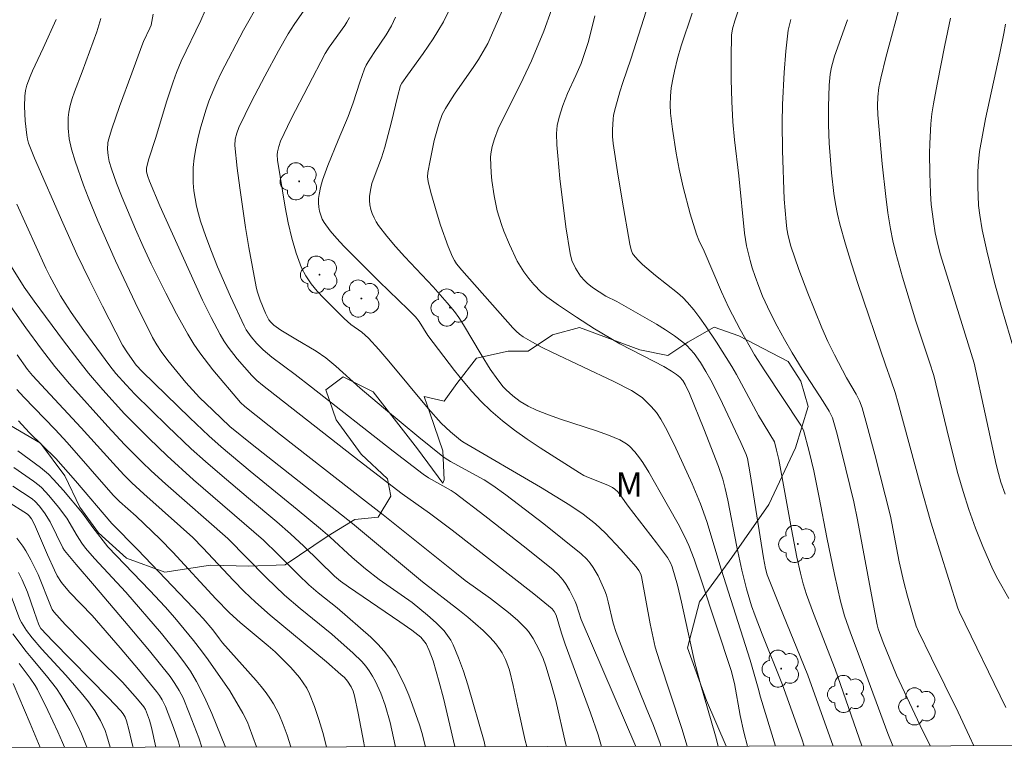
# Model space of a CAD drawing. Units: metres. Extents: x 281183 to 281699, y 1671011 to 1671580.
# Drawn here: x 281526 to 281587, y 1671019 to 1671064 of the extents above; entities that cross this region are included whole.
import ezdxf

# ---------------------------------------------------------------- set-up
doc = ezdxf.new("R2010")
doc.units = ezdxf.units.M
doc.header["$MEASUREMENT"] = 0
for name, color, linetype, lineweight, true_color in [('Arvores_Isoladas', 7, 'Continuous', 18, 0x00ff33), ('Curvas_Intermediarias', 7, 'Continuous', 9, 0x783c14), ('Curvas_Mestras', 7, 'Continuous', 20, 0x783c14), ('Topon_Vegetacao', 7, 'Continuous', 9, 0x00ff33), ('Vegetacao', 7, 'Orla8', 9, 0x00ff33)]:
    doc.layers.add(name, color=color, linetype=linetype, lineweight=lineweight, true_color=true_color)
doc.layers.add('Malha_Coordenadas', color=7, linetype='Continuous', lineweight=15)
doc.styles.add('Arial', font='arial.ttf', dxfattribs={"height": 1.5})
doc.styles.get("Standard").update_dxf_attribs({"font": 'arial.ttf'})
doc.linetypes.add('Orla8', pattern='A,6,-0.5,["V",Standard,S=1,R=0,X=-0.5,Y=-1],-0.5,6,-0.5,["V",Standard,S=1,R=0,X=-0.5,Y=-1],-0.5', length=14)

# ---------------------------------------------------------------- blocks, each defined once
blk = doc.blocks.new('Arvore')
at = {"layer": 'Arvores_Isoladas'}
blk.add_lwpolyline([(-0.718, 0.493, 0.872324), (-0.722, -0.551, 0.862983), (0.284, -0.827, 0.900105), (0.89, 0.029, 0.863155), (0.262, 0.861, 0.882486)], format="xyb", close=True, dxfattribs=at)
blk.add_circle((0, 0), 0.0286, dxfattribs=at)

msp = doc.modelspace()

# ---------------------------------------------------------------- linework, layer by layer
at = {"layer": 'Curvas_Intermediarias', "flags": 128}
for points, elevation in [([(281565.747, 1671019.579), (281565.692, 1671019.741), (281565.279, 1671020.849), (281564.846, 1671021.95), (281563.505, 1671025.244), (281562.988, 1671026.572), (281562.807, 1671027.145), (281562.505, 1671028.444), (281562.395, 1671028.85), (281562.298, 1671029.132), (281561.885, 1671030.042), (281561.591, 1671030.561), (281561.408, 1671030.822), (281561.203, 1671031.07), (281560.857, 1671031.403), (281558.562, 1671033.24), (281556.219, 1671035.022), (281555.428, 1671035.6), (281554.9, 1671035.942), (281552.834, 1671037.071), (281552.506, 1671037.271), (281552.35, 1671037.384), (281550.888, 1671038.556), (281548.726, 1671040.36), (281547.292, 1671041.572), (281545.797, 1671042.93), (281545.174, 1671043.44), (281544.582, 1671043.843), (281543.342, 1671044.573), (281542.422, 1671045.136), (281541.985, 1671045.443), (281541.796, 1671045.621), (281541.689, 1671045.758), (281541.484, 1671046.169), (281541.141, 1671046.972), (281540.962, 1671047.523), (281540.897, 1671047.804), (281540.457, 1671050.218), (281540.256, 1671051.432), (281539.897, 1671053.866), (281539.741, 1671055.082), (281539.592, 1671056.483), (281539.623, 1671056.861), (281539.712, 1671057.234), (281539.849, 1671057.587), (281540.613, 1671059.167), (281541.43, 1671060.73), (281542.277, 1671062.278), (281542.876, 1671063.339), (281543.241, 1671063.908), (281544.272, 1671065.407)], 181), ([(281565.006, 1671065.231), (281563.89, 1671061.775), (281563.401, 1671060.342), (281563.219, 1671059.765), (281562.948, 1671058.816), (281562.843, 1671058.335), (281562.806, 1671058.094), (281562.766, 1671057.452), (281562.779, 1671057.02), (281562.822, 1671056.591), (281563.072, 1671054.856), (281563.355, 1671053.123), (281563.833, 1671050.414), (281563.912, 1671050.064), (281563.998, 1671049.848), (281564.058, 1671049.752), (281564.319, 1671049.445), (281564.621, 1671049.163), (281565.421, 1671048.482), (281566.771, 1671047.422), (281567.086, 1671047.136), (281567.378, 1671046.83), (281567.763, 1671046.372), (281568.13, 1671045.897), (281568.483, 1671045.409), (281569.156, 1671044.405), (281570.096, 1671042.898), (281570.376, 1671042.402), (281571.726, 1671039.888), (281572.708, 1671038.268), (281572.843, 1671037.771), (281572.97, 1671037.194), (281573.753, 1671032.904), (281574.087, 1671031.192), (281574.309, 1671030.201), (281574.483, 1671029.546), (281574.683, 1671028.901), (281575.1, 1671027.731), (281576.428, 1671024.309), (281578.083, 1671019.6)], 188), ([(281587.086, 1671028.656), (281586.425, 1671029.838), (281586.109, 1671030.435), (281585.498, 1671031.856), (281585.058, 1671032.984), (281584.648, 1671034.123), (281584.284, 1671035.235), (281583.973, 1671036.324), (281583.409, 1671038.52), (281582.497, 1671042.347), (281582.237, 1671043.168), (281581.388, 1671045.689), (281580.57, 1671048.395), (281580.162, 1671049.869), (281579.986, 1671050.611), (281579.836, 1671051.358), (281579.674, 1671052.347), (281579.537, 1671053.342), (281579.32, 1671055.342), (281579.051, 1671058.348), (281579.031, 1671058.905), (281579.059, 1671059.462), (281579.125, 1671060.029), (281579.23, 1671060.6), (281579.544, 1671061.877), (281580.509, 1671065.465)], 193), ([(281562.106, 1671019.573), (281561.887, 1671020.273), (281561.414, 1671021.636), (281559.862, 1671025.841), (281559.637, 1671026.532), (281559.311, 1671027.632), (281559.191, 1671027.865), (281559.079, 1671028.02), (281557.948, 1671028.946), (281552.929, 1671032.849), (281551.533, 1671033.887), (281549.865, 1671035.09), (281547.225, 1671037.119), (281541.286, 1671041.764), (281540.951, 1671042.038), (281540.644, 1671042.34), (281539.74, 1671043.371), (281539.178, 1671044.092), (281538.923, 1671044.469), (281538.692, 1671044.86), (281538.14, 1671045.91), (281537.615, 1671046.977), (281537.11, 1671048.057), (281534.983, 1671052.774), (281534.355, 1671054.279), (281534.251, 1671054.575), (281534.181, 1671054.848), (281534.179, 1671055.104), (281534.324, 1671055.664), (281534.719, 1671056.899), (281535.428, 1671059.226), (281535.804, 1671060.381), (281536.008, 1671060.952), (281536.297, 1671061.647), (281537.512, 1671064.154), (281537.771, 1671064.773)], 179), ([(281552.689, 1671064.652), (281552.39, 1671064.059), (281552.06, 1671063.484), (281551.765, 1671063.025), (281551.143, 1671062.126), (281550.185, 1671060.792), (281549.848, 1671060.307), (281549.76, 1671060.154), (281549.575, 1671059.461), (281549.212, 1671057.922), (281548.795, 1671056.365), (281548.589, 1671055.711), (281548.137, 1671054.528), (281548.008, 1671054.134), (281547.91, 1671053.74), (281547.857, 1671053.345), (281547.856, 1671053.086), (281547.886, 1671052.82), (281547.945, 1671052.552), (281548.029, 1671052.288), (281548.137, 1671052.032), (281548.264, 1671051.79), (281548.409, 1671051.567), (281548.915, 1671050.908), (281549.454, 1671050.268), (281550.018, 1671049.642), (281551.759, 1671047.789), (281552.628, 1671046.812), (281553.074, 1671046.277), (281553.345, 1671045.902), (281553.631, 1671045.458), (281554.706, 1671043.632), (281555.267, 1671042.736), (281555.728, 1671042.074), (281556.065, 1671041.656), (281556.246, 1671041.462), (281556.652, 1671041.098), (281557.112, 1671040.76), (281557.602, 1671040.463), (281558.114, 1671040.215), (281558.835, 1671039.932), (281559.571, 1671039.677), (281561.799, 1671038.96), (281562.525, 1671038.695), (281563.231, 1671038.395), (281563.434, 1671038.285), (281563.625, 1671038.152), (281563.806, 1671038), (281564.138, 1671037.656), (281564.434, 1671037.289), (281564.637, 1671037.007), (281565.007, 1671036.414), (281565.691, 1671035.183), (281566.805, 1671033.235), (281567.217, 1671032.44), (281567.46, 1671031.903), (281567.778, 1671031.076), (281568.244, 1671029.733), (281570.045, 1671024.241), (281570.256, 1671023.431), (281570.603, 1671021.462), (281570.827, 1671020.44), (281571.06, 1671019.588)], 184), ([(281574.543, 1671019.594), (281574.4, 1671020.029), (281573.205, 1671023.346), (281571.958, 1671026.462), (281571.523, 1671027.583), (281571.302, 1671028.206), (281570.989, 1671029.254), (281570.706, 1671030.386), (281570.411, 1671031.819), (281569.85, 1671034.691), (281569.695, 1671035.406), (281569.538, 1671035.989), (281569.275, 1671036.751), (281568.377, 1671039.078), (281567.504, 1671041.246), (281567.236, 1671041.802), (281567.091, 1671042.034), (281566.914, 1671042.241), (281566.701, 1671042.412), (281566.395, 1671042.62), (281565.913, 1671042.904), (281565.333, 1671043.219), (281563.217, 1671044.299), (281561.673, 1671045.219), (281560.554, 1671045.929), (281559.454, 1671046.666), (281558.738, 1671047.177), (281558.401, 1671047.465), (281557.938, 1671047.941), (281557.637, 1671048.305), (281557.333, 1671048.714), (281556.931, 1671049.363), (281556.443, 1671050.388), (281556.102, 1671051.207), (281555.95, 1671051.622), (281555.699, 1671052.465), (281555.505, 1671053.385), (281555.372, 1671054.322), (281555.329, 1671054.793), (281555.294, 1671055.727), (281555.306, 1671055.959), (281555.392, 1671056.42), (281555.531, 1671056.876), (281555.752, 1671057.49), (281557.297, 1671060.588), (281557.8, 1671061.666), (281558.548, 1671063.504), (281559.031, 1671064.809)], 186), ([(281579.978, 1671019.603), (281579.675, 1671020.368), (281578.038, 1671024.799), (281577.371, 1671026.555), (281577.011, 1671027.592), (281576.766, 1671028.485), (281576.389, 1671030.127), (281575.922, 1671032.392), (281575.461, 1671034.857), (281575.128, 1671036.487), (281574.846, 1671037.686), (281574.494, 1671039.002), (281574.339, 1671039.299), (281572.118, 1671042.633), (281571.48, 1671043.623), (281570.602, 1671045.183), (281569.918, 1671046.495), (281569.471, 1671047.485), (281568.406, 1671049.982), (281568.073, 1671050.669), (281567.922, 1671051.018), (281567.544, 1671052.28), (281567.119, 1671053.922), (281566.872, 1671055.023), (281566.681, 1671055.998), (281566.449, 1671057.471), (281566.341, 1671058.456), (281566.314, 1671058.974), (281566.325, 1671059.494), (281566.374, 1671060.012), (281566.486, 1671060.657), (281566.57, 1671061.047), (281566.767, 1671061.82), (281566.993, 1671062.587), (281567.658, 1671064.59)], 189), ([(281528.626, 1671064.204), (281527.839, 1671062.449), (281527.18, 1671061.06), (281527.029, 1671060.708), (281526.838, 1671060.188), (281526.756, 1671059.85), (281526.706, 1671059.504), (281526.683, 1671058.864), (281526.726, 1671057.98), (281526.822, 1671057.101), (281526.867, 1671056.858), (281526.935, 1671056.62), (281527.296, 1671055.696), (281529.03, 1671051.715), (281529.895, 1671049.81), (281530.672, 1671048.2), (281531.469, 1671046.6), (281532.702, 1671044.22), (281532.997, 1671043.739), (281533.547, 1671042.984), (281533.903, 1671042.598), (281536.826, 1671039.759), (281537.994, 1671038.65), (281538.763, 1671037.96), (281540.534, 1671036.475), (281543.423, 1671034.119), (281544.856, 1671032.929), (281545.416, 1671032.437), (281546.789, 1671031.181), (281547.62, 1671030.47), (281548.458, 1671029.832), (281550.469, 1671028.402), (281550.956, 1671028.028), (281551.427, 1671027.636), (281551.946, 1671027.169), (281552.198, 1671026.922), (281552.435, 1671026.663), (281552.652, 1671026.391), (281552.843, 1671026.105), (281553.001, 1671025.804), (281553.33, 1671025.008), (281553.622, 1671024.192), (281553.886, 1671023.36), (281554.886, 1671019.878), (281554.955, 1671019.561)], 176), ([(281557.518, 1671019.565), (281557.42, 1671019.931), (281556.974, 1671021.872), (281556.675, 1671023.309), (281556.441, 1671024.253), (281556.296, 1671024.713), (281556.215, 1671024.919), (281556.009, 1671025.317), (281555.888, 1671025.508), (281555.62, 1671025.871), (281555.272, 1671026.268), (281554.83, 1671026.696), (281553.89, 1671027.501), (281553.385, 1671027.913), (281551.111, 1671029.684), (281546.816, 1671033.253), (281540.656, 1671038.121), (281539.296, 1671039.214), (281538.235, 1671040.212), (281537.434, 1671041.007), (281536.594, 1671041.926), (281536.027, 1671042.587), (281535.481, 1671043.264), (281535.072, 1671043.814), (281534.798, 1671044.238), (281534.548, 1671044.676), (281533.479, 1671046.827), (281532.261, 1671049.399), (281531.872, 1671050.264), (281531.189, 1671051.853), (281530.593, 1671053.304), (281530.31, 1671054.035), (281529.796, 1671055.509), (281529.573, 1671056.252), (281529.432, 1671056.889), (281529.363, 1671057.545), (281529.358, 1671057.874), (281529.373, 1671058.199), (281529.41, 1671058.517), (281529.494, 1671058.936), (281529.61, 1671059.351), (281529.749, 1671059.764), (281530.221, 1671060.993), (281531.116, 1671063.45), (281531.363, 1671064.282)], 177), ([(281534.588, 1671064.542), (281534.45, 1671063.868), (281534.379, 1671063.681), (281533.997, 1671062.862), (281533.887, 1671062.589), (281533.28, 1671060.905), (281532.511, 1671058.866), (281532.044, 1671057.5), (281531.844, 1671056.812), (281531.805, 1671056.628), (281531.778, 1671056.246), (281531.811, 1671055.861), (281531.89, 1671055.488), (281532.021, 1671055.042), (281532.331, 1671054.158), (281532.68, 1671053.283), (281533.499, 1671051.338), (281533.972, 1671050.268), (281534.466, 1671049.209), (281535.356, 1671047.402), (281536.006, 1671046.127), (281536.705, 1671044.883), (281537.082, 1671044.28), (281537.451, 1671043.742), (281538.248, 1671042.705), (281539.933, 1671040.694), (281540.209, 1671040.436), (281542.403, 1671038.706), (281547.603, 1671034.632), (281548.703, 1671033.794), (281553.092, 1671030.265), (281553.737, 1671029.77), (281555.284, 1671028.658), (281556.392, 1671027.792), (281556.945, 1671027.325), (281557.453, 1671026.819), (281557.615, 1671026.622), (281557.901, 1671026.193), (281558.269, 1671025.503), (281558.519, 1671024.967), (281558.68, 1671024.491), (281559.01, 1671023.414), (281559.288, 1671022.397), (281559.891, 1671019.768), (281559.942, 1671019.569)], 178), ([(281567.349, 1671019.582), (281567.033, 1671020.673), (281565.651, 1671024.822), (281565.39, 1671025.675), (281565.083, 1671027.095), (281564.553, 1671030.009), (281564.513, 1671030.142), (281564.394, 1671030.366), (281564.226, 1671030.604), (281563.286, 1671031.663), (281562.312, 1671032.69), (281561.731, 1671033.234), (281560.962, 1671033.844), (281560.149, 1671034.394), (281558.351, 1671035.491), (281553.588, 1671038.279), (281553.437, 1671038.387), (281552.838, 1671038.893), (281552.263, 1671039.424), (281551.461, 1671040.323), (281549.041, 1671043.231), (281548.426, 1671043.947), (281547.795, 1671044.647), (281547.6, 1671044.836), (281547.388, 1671045.007), (281546.717, 1671045.485), (281546.503, 1671045.655), (281546.306, 1671045.842), (281545.048, 1671047.1), (281544.643, 1671047.534), (281544.272, 1671047.986), (281543.95, 1671048.462), (281543.693, 1671048.968), (281543.363, 1671049.856), (281543.092, 1671050.778), (281542.87, 1671051.724), (281542.684, 1671052.686), (281542.216, 1671055.576), (281542.198, 1671055.91), (281542.213, 1671056.08), (281542.284, 1671056.415), (281542.4, 1671056.733), (281543.049, 1671058.114), (281545.129, 1671062.121), (281545.374, 1671062.514), (281546.34, 1671063.843), (281546.468, 1671064.043), (281546.624, 1671064.342)], 182), ([(281569.248, 1671019.585), (281569.084, 1671020.223), (281568.157, 1671023.47), (281567.808, 1671024.792), (281567.53, 1671026.001), (281567.005, 1671028.426), (281566.754, 1671029.48), (281566.43, 1671030.592), (281566.333, 1671030.85), (281566.155, 1671031.169), (281565.473, 1671032.078), (281563.724, 1671034.322), (281563.29, 1671034.965), (281563.1, 1671035.197), (281562.914, 1671035.376), (281562.772, 1671035.47), (281562.488, 1671035.607), (281561.304, 1671036.083), (281561.017, 1671036.218), (281560.742, 1671036.374), (281558.329, 1671037.899), (281557.537, 1671038.43), (281556.763, 1671038.982), (281556.014, 1671039.561), (281555.298, 1671040.172), (281554.702, 1671040.748), (281554.14, 1671041.362), (281553.603, 1671042.003), (281553.084, 1671042.663), (281551.448, 1671044.798), (281550.903, 1671045.673), (281550.683, 1671045.96), (281550.233, 1671046.412), (281548.447, 1671048.12), (281546.728, 1671049.831), (281546.277, 1671050.29), (281545.845, 1671050.76), (281545.441, 1671051.243), (281545.076, 1671051.745), (281544.956, 1671051.957), (281544.862, 1671052.19), (281544.794, 1671052.438), (281544.75, 1671052.695), (281544.731, 1671052.954), (281544.735, 1671053.209), (281544.762, 1671053.454), (281544.855, 1671053.903), (281544.983, 1671054.349), (281545.311, 1671055.238), (281545.942, 1671056.805), (281546.558, 1671058.25), (281546.847, 1671059.087), (281547.257, 1671060.352), (281547.553, 1671061.185), (281547.651, 1671061.399), (281547.77, 1671061.604), (281548.139, 1671062.179), (281548.884, 1671063.26), (281549.207, 1671063.826), (281549.453, 1671064.348)], 183), ([(281576.319, 1671019.597), (281574.768, 1671023.957), (281573.002, 1671028.258), (281572.265, 1671030.105), (281572.153, 1671030.505), (281572.037, 1671031.146), (281571.22, 1671036.31), (281571.052, 1671037.259), (281570.975, 1671037.495), (281570.653, 1671038.243), (281569.357, 1671040.987), (281568.806, 1671042.063), (281568.51, 1671042.588), (281568.163, 1671043.154), (281567.778, 1671043.7), (281567.566, 1671043.955), (281567.339, 1671044.191), (281567.094, 1671044.405), (281566.572, 1671044.795), (281566.028, 1671045.16), (281565.467, 1671045.506), (281563.04, 1671046.899), (281562.363, 1671047.225), (281561.536, 1671047.758), (281561.213, 1671048.017), (281561.066, 1671048.159), (281560.818, 1671048.452), (281560.501, 1671048.943), (281560.274, 1671049.42), (281560.168, 1671049.847), (281559.9, 1671051.477), (281559.543, 1671054.45), (281559.408, 1671055.834), (281559.365, 1671056.524), (281559.345, 1671057.213), (281559.354, 1671057.461), (281559.384, 1671057.71), (281559.491, 1671058.203), (281559.721, 1671058.926), (281560.017, 1671059.673), (281560.521, 1671060.772), (281560.839, 1671061.513), (281561.082, 1671062.183), (281561.292, 1671062.864), (281561.683, 1671064.437)], 187), ([(281584.954, 1671019.611), (281584.673, 1671020.184), (281583.992, 1671021.668), (281582.347, 1671024.987), (281581.547, 1671026.638), (281581.417, 1671026.965), (281581.251, 1671027.504), (281580.88, 1671028.792), (281580.651, 1671029.657), (281580.367, 1671030.905), (281579.827, 1671033.702), (281578.873, 1671037.49), (281578.391, 1671039.316), (281578.095, 1671040.371), (281577.922, 1671040.794), (281577.718, 1671041.204), (281577.134, 1671042.208), (281576.404, 1671043.611), (281575.994, 1671044.441), (281575.614, 1671045.284), (281574.754, 1671047.415), (281574.217, 1671048.851), (281573.712, 1671050.296), (281573.546, 1671050.924), (281573.473, 1671051.354), (281573.421, 1671051.785), (281573.317, 1671053.179), (281573.211, 1671056.173), (281573.188, 1671057.867), (281573.209, 1671058.996), (281573.299, 1671060.957), (281573.4, 1671062.262), (281573.562, 1671063.554), (281573.628, 1671063.889), (281573.718, 1671064.219)], 191), ([(281577.199, 1671064.2), (281576.404, 1671061.955), (281576.216, 1671061.285), (281576.135, 1671060.845), (281576.07, 1671060.177), (281576.031, 1671058.844), (281576.025, 1671057.732), (281576.059, 1671056.621), (281576.208, 1671054.794), (281576.36, 1671053.52), (281576.461, 1671052.888), (281576.583, 1671052.261), (281576.731, 1671051.641), (281577.071, 1671050.42), (281577.441, 1671049.206), (281577.835, 1671047.997), (281579.53, 1671043.013), (281579.883, 1671042.031), (281580.119, 1671041.3), (281580.308, 1671040.655), (281581.676, 1671035.589), (281582.302, 1671033.351), (281583.971, 1671028.068), (281584.071, 1671027.82), (281586.916, 1671021.964)], 192), ([(281586.87, 1671035.058), (281586.606, 1671035.789), (281586.456, 1671036.335), (281586.327, 1671036.886), (281584.969, 1671043.103), (281583.301, 1671048.444), (281582.891, 1671049.815), (281582.689, 1671050.587), (281582.581, 1671051.107), (281582.464, 1671051.801), (281582.33, 1671052.848), (281582.282, 1671053.549), (281582.24, 1671054.764), (281582.228, 1671055.983), (281582.239, 1671056.591), (281582.311, 1671057.803), (281582.379, 1671058.416), (281582.47, 1671059.028), (281582.695, 1671060.248), (281583.161, 1671062.628), (281583.524, 1671064.284)], 194), ([(281551.288, 1671019.555), (281551.074, 1671020.428), (281550.923, 1671020.907), (281550.496, 1671022.11), (281550.265, 1671022.71), (281550.017, 1671023.301), (281549.746, 1671023.877), (281549.445, 1671024.433), (281549.111, 1671024.962), (281548.76, 1671025.423), (281548.369, 1671025.857), (281547.947, 1671026.271), (281545.878, 1671028.085), (281544.71, 1671029.01), (281544.142, 1671029.49), (281543.491, 1671030.109), (281542.226, 1671031.387), (281541.347, 1671032.244), (281537.066, 1671035.949), (281535.447, 1671037.407), (281534.315, 1671038.5), (281532.832, 1671039.992), (281531.486, 1671041.469), (281530.61, 1671042.49), (281529.956, 1671043.327), (281529.082, 1671044.488), (281527.287, 1671046.916), (281526.669, 1671047.778), (281525.793, 1671049.18)], 174), ([(281549.444, 1671019.551), (281549.429, 1671019.631), (281549.117, 1671021.036), (281548.82, 1671022.101), (281548.557, 1671022.839), (281548.236, 1671023.553), (281548.05, 1671023.892), (281547.847, 1671024.217), (281547.631, 1671024.509), (281547.392, 1671024.785), (281546.864, 1671025.305), (281545.553, 1671026.455), (281543.599, 1671028.047), (281542.642, 1671028.865), (281541.515, 1671029.939), (281539.167, 1671032.332), (281535.338, 1671035.691), (281534.452, 1671036.498), (281533.902, 1671037.028), (281532.829, 1671038.115), (281531.803, 1671039.213), (281529.443, 1671041.829), (281528.543, 1671042.904), (281527.729, 1671043.964), (281526.759, 1671045.279), (281524.861, 1671047.964)], 173), ([(281526.227, 1671043.609), (281526.875, 1671042.712), (281527.173, 1671042.356), (281530.16, 1671039.13), (281532.121, 1671036.959), (281532.779, 1671036.255), (281533.282, 1671035.748), (281533.999, 1671035.082), (281536.268, 1671033.085), (281537.015, 1671032.391), (281537.623, 1671031.77), (281539.514, 1671029.752), (281540.174, 1671029.079), (281540.853, 1671028.427), (281541.766, 1671027.633), (281545.213, 1671024.765), (281546.109, 1671023.995), (281546.316, 1671023.798), (281546.502, 1671023.586), (281546.73, 1671023.222), (281546.853, 1671022.955), (281546.947, 1671022.676), (281547.169, 1671021.622), (281547.514, 1671019.787), (281547.556, 1671019.548)], 172), ([(281545.215, 1671019.544), (281544.985, 1671020.425), (281544.749, 1671021.233), (281544.484, 1671022.025), (281544.18, 1671022.798), (281544.005, 1671023.149), (281543.794, 1671023.485), (281543.556, 1671023.808), (281543.023, 1671024.418), (281542.462, 1671024.995), (281542.062, 1671025.383), (281541.647, 1671025.756), (281539.921, 1671027.19), (281539.264, 1671027.768), (281538.437, 1671028.636), (281535.791, 1671031.491), (281535.015, 1671032.297), (281533.53, 1671033.704), (281532.52, 1671034.602), (281532.131, 1671034.996), (281529.296, 1671038.235), (281528.558, 1671039.027), (281526.646, 1671041.012), (281526.216, 1671041.481)], 171), ([(281526.27, 1671037.717), (281527.668, 1671036.698), (281528.149, 1671036.283), (281528.47, 1671035.962), (281529.082, 1671035.29), (281530.255, 1671033.893), (281530.888, 1671033.005), (281531.795, 1671031.821), (281534.382, 1671029.154), (281535.321, 1671028.15), (281535.915, 1671027.476), (281537.055, 1671026.085), (281537.545, 1671025.451), (281537.957, 1671024.879), (281539.277, 1671022.981), (281540.088, 1671021.605), (281540.362, 1671021.052), (281540.479, 1671020.768), (281540.925, 1671019.537)], 169), ([(281539.019, 1671019.534), (281538.188, 1671021.597), (281537.737, 1671022.604), (281537.239, 1671023.564), (281536.867, 1671024.184), (281536.458, 1671024.776), (281536.013, 1671025.36), (281535.087, 1671026.505), (281532.895, 1671029.054), (281530.977, 1671031.119), (281530.434, 1671031.745), (281530.204, 1671032.059), (281529.921, 1671032.495), (281529.278, 1671033.584), (281528.779, 1671034.259), (281528.177, 1671034.99), (281527.746, 1671035.444), (281527.584, 1671035.592), (281527.234, 1671035.859), (281526.024, 1671036.701)], 168), ([(281525.964, 1671035.556), (281527.153, 1671034.766), (281527.342, 1671034.605), (281527.585, 1671034.346), (281527.917, 1671033.924), (281528.258, 1671033.368), (281529.044, 1671031.762), (281529.133, 1671031.609), (281529.859, 1671030.737), (281530.986, 1671029.432), (281533.048, 1671026.993), (281534.35, 1671025.436), (281535.616, 1671023.855), (281535.914, 1671023.439), (281536.181, 1671023.001), (281536.414, 1671022.545), (281536.814, 1671021.577), (281537.376, 1671020.093), (281537.575, 1671019.531)], 167), ([(281536.227, 1671019.529), (281536.129, 1671019.854), (281535.829, 1671020.732), (281535.333, 1671022.028), (281535.133, 1671022.442), (281534.971, 1671022.704), (281534.789, 1671022.95), (281533.681, 1671024.296), (281532.552, 1671025.626), (281530.834, 1671027.602), (281529.453, 1671029.036), (281528.966, 1671029.631), (281528.699, 1671030.051), (281528.52, 1671030.39), (281528.087, 1671031.331), (281527.29, 1671033.209), (281527.116, 1671033.546), (281526.972, 1671033.733), (281526.861, 1671033.827), (281525.58, 1671034.651)], 166), ([(281533.347, 1671019.524), (281533.34, 1671019.559), (281533.088, 1671020.617), (281532.946, 1671021.14), (281532.861, 1671021.361), (281532.742, 1671021.57), (281532.597, 1671021.762), (281531.85, 1671022.56), (281528.428, 1671026.036), (281527.683, 1671026.818), (281527.555, 1671027.047), (281527.285, 1671027.862), (281526.86, 1671029.042), (281526.536, 1671029.807), (281526.309, 1671030.253)], 164), ([(281531.95, 1671019.522), (281531.744, 1671020.229), (281531.632, 1671020.547), (281531.5, 1671020.859), (281531.35, 1671021.166), (281531.005, 1671021.756), (281530.614, 1671022.311), (281530.167, 1671022.871), (281529.216, 1671023.951), (281527.749, 1671025.544), (281527.155, 1671026.235), (281526.812, 1671026.698), (281526.502, 1671027.182), (281526.404, 1671027.371), (281525.863, 1671028.802)], 163), ([(281530.518, 1671019.52), (281530.187, 1671020.348), (281529.96, 1671020.838), (281529.461, 1671021.798), (281528.913, 1671022.722), (281528.641, 1671023.126), (281528.038, 1671023.897), (281527.085, 1671025.023), (281526.78, 1671025.406), (281525.965, 1671026.495)], 162), ([(281526.348, 1671024.663), (281527.024, 1671023.772), (281527.337, 1671023.311), (281527.473, 1671023.07), (281528.12, 1671021.784), (281528.732, 1671020.475), (281529.021, 1671019.814), (281529.14, 1671019.517)], 161)]:
    msp.add_lwpolyline(points, dxfattribs=dict(at, elevation=elevation))
at = {"layer": 'Curvas_Mestras', "flags": 128}
for points, elevation in [([(281541.121, 1671065.313), (281540.124, 1671063.553), (281538.763, 1671060.939), (281538.489, 1671060.367), (281538.236, 1671059.788), (281538.008, 1671059.2), (281537.812, 1671058.633), (281537.463, 1671057.474), (281537.317, 1671056.886), (281537.196, 1671056.295), (281537.105, 1671055.704), (281537.046, 1671055.114), (281537.029, 1671054.646), (281537.043, 1671054.171), (281537.085, 1671053.694), (281537.153, 1671053.218), (281537.246, 1671052.746), (281537.36, 1671052.281), (281537.495, 1671051.827), (281537.812, 1671050.888), (281538.157, 1671049.954), (281538.526, 1671049.026), (281539.322, 1671047.191), (281540.17, 1671045.391), (281540.296, 1671045.158), (281540.6, 1671044.717), (281540.953, 1671044.309), (281541.331, 1671043.931), (281541.869, 1671043.47), (281543.303, 1671042.41), (281544.307, 1671041.636), (281549.305, 1671037.708), (281551.16, 1671036.286), (281551.484, 1671036.068), (281552.862, 1671035.283), (281553.119, 1671035.121), (281554.94, 1671033.73), (281557.467, 1671031.748), (281559.134, 1671030.407), (281559.458, 1671030.115), (281559.746, 1671029.788), (281559.938, 1671029.51), (281560.134, 1671029.171), (281560.48, 1671028.465), (281560.555, 1671028.275), (281560.85, 1671027.365), (281564.213, 1671019.576)], 180), ([(281556.084, 1671064.93), (281555.119, 1671062.745), (281554.844, 1671062.238), (281554.54, 1671061.747), (281554.254, 1671061.315), (281553.069, 1671059.616), (281552.785, 1671059.184), (281552.517, 1671058.744), (281552.328, 1671058.37), (281552.109, 1671057.776), (281551.832, 1671056.773), (281551.579, 1671055.558), (281551.446, 1671054.825), (281551.42, 1671054.539), (281551.451, 1671054.26), (281551.625, 1671053.591), (281552.01, 1671052.25), (281552.222, 1671051.584), (281552.694, 1671050.273), (281552.956, 1671049.635), (281553.068, 1671049.413), (281553.205, 1671049.204), (281553.526, 1671048.812), (281556.656, 1671045.28), (281556.856, 1671045.078), (281557.067, 1671044.893), (281557.295, 1671044.73), (281557.864, 1671044.392), (281558.45, 1671044.076), (281559.049, 1671043.778), (281562.848, 1671041.979), (281563.938, 1671041.419), (281564.292, 1671041.21), (281564.617, 1671040.968), (281565.147, 1671040.451), (281565.465, 1671040.068), (281565.738, 1671039.658), (281566.022, 1671039.152), (281566.551, 1671038.113), (281567.667, 1671035.689), (281568.176, 1671034.476), (281568.563, 1671033.376), (281569.438, 1671030.447), (281571.214, 1671024.859), (281571.708, 1671023.151), (281571.85, 1671022.605), (281572.783, 1671019.591)], 185), ([(281570.471, 1671064.688), (281570.272, 1671064.137), (281570.132, 1671063.63), (281570.085, 1671063.241), (281570.06, 1671061.885), (281570.061, 1671060.526), (281570.092, 1671059.167), (281570.157, 1671057.935), (281570.263, 1671056.828), (281570.517, 1671054.616), (281570.875, 1671051.092), (281570.996, 1671050.311), (281571.212, 1671049.402), (281571.343, 1671048.953), (281571.522, 1671048.427), (281571.745, 1671047.82), (281571.987, 1671047.22), (281572.456, 1671046.21), (281572.882, 1671045.376), (281573.33, 1671044.553), (281573.797, 1671043.741), (281574.419, 1671042.735), (281575.708, 1671040.749), (281576.075, 1671040.152), (281576.268, 1671039.757), (281576.516, 1671038.899), (281576.856, 1671037.592), (281577.574, 1671034.595), (281577.798, 1671033.481), (281578.719, 1671028.554), (281579.02, 1671027.034), (281579.08, 1671026.797), (281579.385, 1671025.951), (281580.204, 1671023.947), (281581.657, 1671020.851), (281582.277, 1671019.607)], 190), ([(281586.881, 1671063.915), (281586.79, 1671063.349), (281586.551, 1671062.151), (281585.67, 1671058.12), (281585.474, 1671057.11), (281585.304, 1671056.096), (281585.215, 1671055.245), (281585.196, 1671054.815), (281585.196, 1671053.954), (281585.243, 1671052.794), (281585.31, 1671052.188), (281585.464, 1671051.285), (281585.737, 1671050.007), (281586.223, 1671048.058), (281586.646, 1671046.527), (281587.451, 1671043.818)], 195), ([(281526.218, 1671052.867), (281527.996, 1671048.943), (281528.239, 1671048.44), (281528.889, 1671047.242), (281529.178, 1671046.781), (281529.557, 1671046.224), (281530.333, 1671045.119), (281531.126, 1671044.025), (281531.929, 1671042.94), (281532.299, 1671042.478), (281532.925, 1671041.769), (281533.461, 1671041.205), (281535.47, 1671039.229), (281536.919, 1671037.855), (281537.787, 1671037.076), (281538.67, 1671036.312), (281540.433, 1671034.81), (281542.166, 1671033.363), (281543.019, 1671032.624), (281543.83, 1671031.868), (281545.709, 1671030.024), (281546.086, 1671029.714), (281546.561, 1671029.373), (281549.726, 1671027.225), (281550.449, 1671026.709), (281550.999, 1671026.273), (281551.181, 1671026.085), (281551.332, 1671025.876), (281551.524, 1671025.457), (281551.758, 1671024.822), (281552.144, 1671023.515), (281552.396, 1671022.534), (281553.09, 1671019.558)], 175), ([(281526.311, 1671039.557), (281526.977, 1671038.843), (281528.615, 1671037.251), (281529.814, 1671035.881), (281532.036, 1671033.269), (281533.646, 1671031.642), (281537.046, 1671028.082), (281537.66, 1671027.421), (281538.24, 1671026.724), (281538.645, 1671026.179), (281538.841, 1671025.941), (281540.906, 1671023.615), (281541.218, 1671023.246), (281541.515, 1671022.867), (281541.792, 1671022.476), (281541.975, 1671022.183), (281542.295, 1671021.566), (281542.567, 1671020.921), (281542.803, 1671020.265), (281543.03, 1671019.541)], 170), ([(281534.753, 1671019.527), (281534.482, 1671020.743), (281534.359, 1671021.178), (281534.107, 1671021.837), (281533.999, 1671022.012), (281533.612, 1671022.475), (281532.69, 1671023.507), (281531.159, 1671025.028), (281530.215, 1671025.991), (281529.187, 1671027.06), (281528.48, 1671027.827), (281528.39, 1671027.973), (281528.318, 1671028.13), (281527.519, 1671030.126), (281527.074, 1671031.023), (281526.758, 1671031.587), (281526.586, 1671031.859), (281526.205, 1671032.369)], 165), ([(281527.649, 1671019.515), (281527.04, 1671020.977), (281525.986, 1671023.429)], 160)]:
    msp.add_lwpolyline(points, dxfattribs=dict(at, elevation=elevation))
at = {"layer": 'Malha_Coordenadas', "flags": 128}
msp.add_lwpolyline([(281199.415, 1671573.231), (281681.482, 1671574.043), (281682.403, 1671019.775), (281200.36, 1671018.964), (281199.415, 1671573.231)], close=True, dxfattribs=at)
at = {"layer": 'Vegetacao', "flags": 128}
msp.add_lwpolyline([(281506.146, 1671049.133), (281508.686, 1671047.468), (281510.54, 1671045.434), (281512.639, 1671044.595), (281516.696, 1671043.674), (281520.259, 1671042.385), (281523.887, 1671040.397), (281527.669, 1671038.186), (281529.166, 1671036.188), (281530.091, 1671034.268), (281531.234, 1671032.694), (281532.947, 1671031.13), (281535.3, 1671030.277), (281538.101, 1671030.71), (281540.46, 1671030.644), (281542.673, 1671030.717), (281545.317, 1671032.51), (281546.956, 1671033.507), (281548.388, 1671033.649), (281549.174, 1671034.939), (281548.958, 1671036.005), (281547.346, 1671037.512), (281545.813, 1671039.618), (281545.17, 1671041.472), (281546.246, 1671042.262), (281548.085, 1671041.339), (281550.795, 1671037.856), (281552.364, 1671035.729), (281552.436, 1671035.944), (281552.363, 1671037.729), (281551.577, 1671039.998), (281551.221, 1671041.064), (281552.437, 1671040.775), (281553.22, 1671041.848), (281554.435, 1671043.417), (281556.362, 1671043.844), (281557.601, 1671043.841), (281559.092, 1671044.85), (281560.756, 1671045.289), (281564.442, 1671043.921), (281566.173, 1671043.582), (281567.396, 1671044.389), (281569.01, 1671045.317), (281570.527, 1671044.778), (281573.561, 1671043.213), (281574.34, 1671041.993), (281574.778, 1671040.437), (281574.007, 1671037.901), (281572.358, 1671034.43), (281570.1, 1671031.169), (281568.121, 1671028.445), (281567.379, 1671025.629), (281568.541, 1671022.4), (281569.751, 1671019.586)], dxfattribs=at)

# ---------------------------------------------------------------- block references
at = {"layer": 'Arvores_Isoladas'}
for p in [(281543.543, 1671054.272), (281544.792, 1671048.541), (281547.361, 1671047.078), (281552.804, 1671046.519), (281574.145, 1671032.003), (281573.123, 1671024.347), (281577.142, 1671022.789), (281581.506, 1671022.028)]:
    msp.add_blockref('Arvore', p, dxfattribs=at)

# ---------------------------------------------------------------- texts
at = {"layer": 'Topon_Vegetacao', "style": 'Arial'}
msp.add_text('M', height=1.5, dxfattribs=at).set_placement((281562.967, 1671034.905))

doc.saveas('drawing.dxf')
